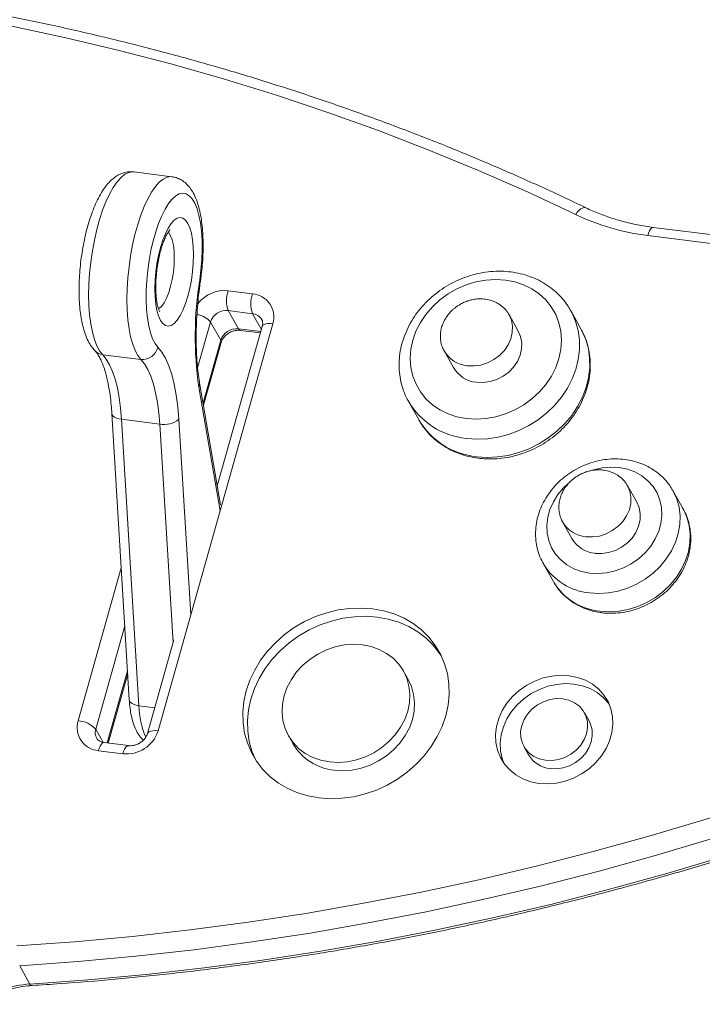
# Model space of a CAD drawing. Units: millimetres. Extents: x -8972 to 13316, y -5344 to 2259.
# Drawn here: x 12052 to 12236, y -4796 to -4531 of the extents above; entities that cross this region are included whole.
import ezdxf

# ---------------------------------------------------------------- set-up
doc = ezdxf.new("R2010")
doc.units = ezdxf.units.MM

msp = doc.modelspace()

# ---------------------------------------------------------------- linework, layer by layer
at = {"color": 7, "linetype": 'Continuous', "lineweight": 15}
for p, q in [((12093.12, -4573.52), (12082.83, -4572.22)), ((12293.5, -4596.08), (12222.54, -4587.14)), ((12108.21, -4604.19), (12114.76, -4605.02)), ((12114.76, -4610.35), (12108.21, -4609.52)), ((12108.21, -4609.52), (12110.96, -4614.43)), ((12186.24, -4615.06), (12183.74, -4610.6)), ((12203.08, -4614.42), (12200.33, -4609.51)), ((12120.24, -4613.06), (12089.38, -4722.58)), ((12103.47, -4612.6), (12106.22, -4617.51)), ((12117.39, -4613.76), (12105.29, -4656.69)), ((12111.46, -4614.85), (12116.89, -4615.54)), ((12101.57, -4634.99), (12106.33, -4618.12)), ((12084.77, -4622.67), (12074.48, -4621.38)), ((12166.13, -4620.06), (12166.29, -4620.37)), ((12166.29, -4620.37), (12168.79, -4624.84)), ((12106.15, -4661.73), (12100.54, -4628.95)), ((12156.71, -4633.95), (12159.46, -4638.86)), ((12076.94, -4637.21), (12081.64, -4714.25)), ((12089.83, -4640.07), (12079.54, -4638.77)), ((12079.54, -4638.77), (12084.24, -4715.81)), ((12218.09, -4661.06), (12215.59, -4656.59)), ((12230.57, -4662.86), (12227.82, -4657.95)), ((12197.98, -4666.06), (12198.15, -4666.37)), ((12198.15, -4666.37), (12200.65, -4670.83)), ((12192.92, -4677.51), (12195.67, -4682.41)), ((12193.13, -4677.87), (12192.92, -4677.51)), ((12195.67, -4682.41), (12195.86, -4682.74)), ((12093.62, -4698.11), (12086.53, -4723.28)), ((12156.63, -4708.73), (12155.38, -4706.5)), ((12075.96, -4725.87), (12081.21, -4707.24)), ((12205.27, -4719.9), (12204.02, -4717.67)), ((12124.41, -4723.85), (12125.66, -4726.08)), ((12081.39, -4726.55), (12074.85, -4725.73)), ((12187.75, -4726.79), (12189, -4729.02)), ((12079.89, -4728.74), (12073.35, -4727.91)), ((12052.17, -4785.76), (12054.92, -4790.67))]:
    msp.add_line(p, q, dxfattribs=at)
at = {"color": 8, "linetype": 'Continuous', "lineweight": 15}
for p, q in [((12292.66, -4598.35), (12221.04, -4589.32)), ((12114.76, -4610.35), (12117.15, -4614.62)), ((12103.47, -4612.6), (12100, -4624.91)), ((12110.96, -4614.43), (12116.99, -4615.19)), ((12101.47, -4634.37), (12106.22, -4617.51)), ((12106.05, -4663.43), (12100.34, -4630.1)), ((12093.41, -4698.85), (12089.83, -4640.07)), ((12094.96, -4638.73), (12098.18, -4691.36)), ((12067.86, -4719.87), (12079.47, -4678.68)), ((12080.43, -4694.36), (12072.6, -4722.13)), ((12075.69, -4725.83), (12081.16, -4706.42)), ((12088.48, -4716.35), (12084.24, -4715.81)), ((12072.6, -4722.13), (12074.6, -4725.68))]:
    msp.add_line(p, q, dxfattribs=at)
at = {"color": 7, "linetype": 'Continuous', "lineweight": 15, "flags": 128}
for points in [[(12201.67, -4583.68), (12188.68, -4577.61), (12175.52, -4571.83), (12162.18, -4566.33), (12148.68, -4561.12), (12135.02, -4556.21), (12121.2, -4551.59), (12107.23, -4547.27), (12093.13, -4543.25), (12078.89, -4539.53), (12064.53, -4536.11), (12050.04, -4533), (12035.45, -4530.2)], [(12100.57, -4601.27), (12100.91, -4598.55), (12101.13, -4595.83), (12101.23, -4593.16), (12101.2, -4590.6), (12101.05, -4588.17), (12100.77, -4585.93), (12100.38, -4583.91), (12099.87, -4582.14), (12099.27, -4580.65), (12098.57, -4579.47), (12097.78, -4578.62), (12096.94, -4578.1), (12096.03, -4577.94), (12095.09, -4578.13), (12094.13, -4578.66), (12093.15, -4579.54), (12092.19, -4580.74), (12091.25, -4582.25), (12090.36, -4584.03), (12089.51, -4586.07), (12088.74, -4588.33), (12088.05, -4590.76), (12087.46, -4593.34), (12086.96, -4596.01), (12086.58, -4598.73), (12086.32, -4601.45), (12086.18, -4604.14), (12086.17, -4606.75), (12086.28, -4609.22), (12086.51, -4611.53), (12086.86, -4613.64), (12087.33, -4615.5), (12087.9, -4617.09), (12088.57, -4618.38), (12089.33, -4619.35)], [(12088.5, -4603.7), (12088.56, -4601.47), (12088.75, -4599.19), (12089.06, -4596.9), (12089.49, -4594.67), (12090.02, -4592.55), (12090.64, -4590.59), (12091.33, -4588.84), (12092.09, -4587.34), (12092.88, -4586.13), (12093.7, -4585.24), (12094.51, -4584.7), (12095.3, -4584.51), (12096.06, -4584.67), (12096.75, -4585.2), (12097.37, -4586.06), (12097.9, -4587.25), (12098.33, -4588.73), (12098.64, -4590.46), (12098.83, -4592.41), (12098.9, -4594.52), (12098.83, -4596.75), (12098.64, -4599.03), (12098.33, -4601.32), (12097.9, -4603.55), (12097.37, -4605.67), (12096.75, -4607.63), (12096.06, -4609.39), (12095.3, -4610.88), (12094.51, -4612.09), (12093.7, -4612.98), (12092.88, -4613.53), (12092.09, -4613.72), (12091.33, -4613.55), (12090.64, -4613.03), (12090.02, -4612.16), (12089.49, -4610.97), (12089.06, -4609.49), (12088.75, -4607.76), (12088.56, -4605.81), (12088.5, -4603.7)], [(12172.27, -4638.58), (12174.87, -4638.74), (12177.53, -4638.58), (12180.18, -4638.11), (12182.79, -4637.32), (12185.31, -4636.23), (12187.69, -4634.87), (12189.9, -4633.25), (12191.9, -4631.41), (12193.66, -4629.36), (12195.13, -4627.16), (12196.31, -4624.83), (12197.16, -4622.42), (12197.68, -4619.97), (12197.85, -4617.52), (12197.67, -4615.1), (12197.15, -4612.78), (12196.3, -4610.57), (12195.12, -4608.52), (12193.64, -4606.67), (12191.88, -4605.05), (12189.88, -4603.68), (12187.67, -4602.59), (12185.28, -4601.8), (12182.77, -4601.32), (12180.16, -4601.15), (12177.5, -4601.31), (12174.85, -4601.79), (12172.24, -4602.58), (12169.72, -4603.66), (12167.34, -4605.02), (12165.13, -4606.64), (12163.13, -4608.49), (12161.38, -4610.53), (12159.9, -4612.74), (12158.73, -4615.06), (12157.87, -4617.47), (12157.35, -4619.93), (12157.18, -4622.38), (12157.36, -4624.79), (12157.88, -4627.12), (12158.74, -4629.33), (12159.91, -4631.37), (12161.39, -4633.22), (12163.15, -4634.84), (12165.15, -4636.21), (12167.36, -4637.3), (12169.75, -4638.1), (12172.27, -4638.58)], [(12175.02, -4628.82), (12176.83, -4628.88), (12178.67, -4628.62), (12180.47, -4628.05), (12182.16, -4627.18), (12183.69, -4626.05), (12184.99, -4624.71), (12186.02, -4623.18), (12186.74, -4621.55), (12187.13, -4619.85), (12187.17, -4618.16), (12186.87, -4616.53), (12186.24, -4615.06)], [(12074.48, -4621.38), (12075.45, -4622.56), (12076.34, -4624.07), (12077.14, -4625.88), (12077.84, -4627.98), (12078.43, -4630.34), (12078.92, -4632.94), (12079.29, -4635.76), (12079.54, -4638.77)], [(12089.33, -4619.35), (12090.41, -4620.67), (12091.4, -4622.35), (12092.29, -4624.36), (12093.07, -4626.7), (12093.74, -4629.33), (12094.28, -4632.24), (12094.69, -4635.38), (12094.96, -4638.73)], [(12089.83, -4640.07), (12089.58, -4637.06), (12089.21, -4634.24), (12088.72, -4631.64), (12088.13, -4629.27), (12087.43, -4627.18), (12086.63, -4625.36), (12085.74, -4623.86), (12084.77, -4622.67)], [(12206.87, -4674.82), (12208.69, -4674.88), (12210.53, -4674.62), (12212.33, -4674.04), (12214.02, -4673.18), (12215.54, -4672.05), (12216.84, -4670.7), (12217.87, -4669.18), (12218.6, -4667.54), (12218.99, -4665.85), (12219.03, -4664.16), (12218.72, -4662.53), (12218.09, -4661.06)], [(12132.73, -4740.61), (12135.77, -4740.82), (12138.87, -4740.72), (12141.99, -4740.29), (12145.07, -4739.55), (12148.09, -4738.5), (12151.01, -4737.16), (12153.79, -4735.55), (12156.39, -4733.67), (12158.78, -4731.56), (12160.94, -4729.25), (12162.84, -4726.76), (12164.44, -4724.13), (12165.74, -4721.38), (12166.71, -4718.55), (12167.34, -4715.68), (12167.63, -4712.81), (12167.57, -4709.96), (12167.16, -4707.18), (12166.41, -4704.51), (12165.33, -4701.96), (12163.92, -4699.58), (12162.21, -4697.4), (12160.23, -4695.44), (12157.98, -4693.73), (12155.51, -4692.29), (12152.85, -4691.13), (12150.02, -4690.28), (12147.06, -4689.74), (12144.01, -4689.53), (12140.91, -4689.63), (12137.8, -4690.06), (12134.72, -4690.8), (12131.7, -4691.85), (12128.78, -4693.19), (12126, -4694.8), (12123.4, -4696.68), (12121, -4698.78), (12118.84, -4701.1), (12116.95, -4703.59), (12115.35, -4706.22), (12114.05, -4708.97), (12113.08, -4711.8), (12112.45, -4714.67), (12112.16, -4717.54), (12112.22, -4720.39), (12112.63, -4723.16), (12113.38, -4725.84), (12114.46, -4728.39), (12115.87, -4730.77), (12117.57, -4732.95), (12119.56, -4734.91), (12121.8, -4736.62), (12124.27, -4738.06), (12126.94, -4739.22), (12129.77, -4740.07), (12132.73, -4740.61)], [(12165.49, -4702.3), (12165.17, -4701.81), (12163.46, -4699.63), (12161.48, -4697.67), (12159.23, -4695.96), (12156.76, -4694.52), (12154.1, -4693.36), (12151.27, -4692.51), (12148.31, -4691.98), (12145.26, -4691.76), (12142.16, -4691.86), (12139.05, -4692.29), (12135.97, -4693.03), (12132.95, -4694.08), (12130.03, -4695.42), (12127.25, -4697.04), (12124.65, -4698.91), (12122.25, -4701.02), (12120.09, -4703.33), (12118.2, -4705.82), (12116.6, -4708.45), (12115.3, -4711.2), (12114.33, -4714.03), (12113.7, -4716.9), (12113.41, -4719.77), (12113.47, -4722.62), (12113.88, -4725.4), (12114.63, -4728.07), (12115.54, -4730.28)], [(12135.45, -4730.92), (12137.86, -4731.06), (12140.31, -4730.88), (12142.75, -4730.37), (12145.14, -4729.56), (12147.41, -4728.45), (12149.54, -4727.07), (12151.46, -4725.45), (12153.16, -4723.62), (12154.58, -4721.62), (12155.7, -4719.49), (12156.5, -4717.27), (12156.96, -4715), (12157.08, -4712.74), (12156.84, -4710.54), (12156.26, -4708.42), (12155.35, -4706.44), (12154.12, -4704.64), (12152.61, -4703.06), (12150.83, -4701.72), (12148.83, -4700.65), (12146.65, -4699.88), (12144.33, -4699.42), (12141.92, -4699.29), (12139.47, -4699.47), (12137.03, -4699.98), (12134.65, -4700.79), (12132.37, -4701.9), (12130.25, -4703.28), (12128.32, -4704.9), (12126.63, -4706.73), (12125.21, -4708.73), (12124.09, -4710.86), (12123.29, -4713.08), (12122.82, -4715.35), (12122.71, -4717.6), (12122.94, -4719.81), (12123.52, -4721.93), (12124.44, -4723.91), (12125.66, -4725.71), (12127.18, -4727.29), (12128.96, -4728.63), (12130.96, -4729.7), (12133.14, -4730.47), (12135.45, -4730.92)], [(12136.7, -4733.16), (12139.11, -4733.29), (12141.56, -4733.11), (12144, -4732.6), (12146.39, -4731.79), (12148.66, -4730.68), (12150.79, -4729.3), (12152.71, -4727.68), (12154.41, -4725.85), (12155.83, -4723.85), (12156.95, -4721.72), (12157.75, -4719.5), (12158.21, -4717.24), (12158.33, -4714.98), (12158.09, -4712.77), (12157.51, -4710.65), (12156.63, -4708.73)], [(12191.8, -4736.7), (12194.12, -4736.83), (12196.48, -4736.63), (12198.83, -4736.1), (12201.11, -4735.27), (12203.27, -4734.15), (12205.27, -4732.76), (12207.06, -4731.13), (12208.6, -4729.31), (12209.85, -4727.32), (12210.8, -4725.23), (12211.4, -4723.06), (12211.67, -4720.88), (12211.58, -4718.73), (12211.14, -4716.66), (12210.36, -4714.71), (12209.25, -4712.93), (12207.85, -4711.35), (12206.18, -4710.02), (12204.28, -4708.97), (12202.19, -4708.2), (12199.96, -4707.76), (12197.64, -4707.63), (12195.28, -4707.83), (12192.94, -4708.35), (12190.66, -4709.19), (12188.49, -4710.31), (12186.49, -4711.7), (12184.71, -4713.33), (12183.17, -4715.15), (12181.91, -4717.13), (12180.97, -4719.23), (12180.36, -4721.39), (12180.1, -4723.57), (12180.19, -4725.73), (12180.63, -4727.8), (12181.41, -4729.75), (12182.51, -4731.53), (12183.92, -4733.1), (12185.59, -4734.43), (12187.49, -4735.49), (12189.57, -4736.25), (12191.8, -4736.7)], [(12210.68, -4715.4), (12210.5, -4715.16), (12209.1, -4713.58), (12207.43, -4712.25), (12205.53, -4711.2), (12203.44, -4710.43), (12201.21, -4709.99), (12198.89, -4709.86), (12196.53, -4710.06), (12194.19, -4710.59), (12191.91, -4711.42), (12189.74, -4712.54), (12187.74, -4713.93), (12185.96, -4715.56), (12184.42, -4717.38), (12183.16, -4719.36), (12182.22, -4721.46), (12181.61, -4723.62), (12181.35, -4725.81), (12181.44, -4727.96), (12181.88, -4730.03), (12182.33, -4731.29)], [(12193.55, -4730.5), (12195.3, -4730.56), (12197.07, -4730.29), (12198.79, -4729.72), (12200.4, -4728.86), (12201.84, -4727.74), (12203.05, -4726.41), (12203.98, -4724.92), (12204.61, -4723.33), (12204.89, -4721.69), (12204.83, -4720.08), (12204.43, -4718.55), (12203.7, -4717.16), (12202.67, -4715.96), (12201.37, -4715.01), (12199.87, -4714.33), (12198.21, -4713.95), (12196.47, -4713.9), (12194.7, -4714.16), (12192.97, -4714.74), (12191.36, -4715.6), (12189.92, -4716.72), (12188.71, -4718.05), (12187.78, -4719.54), (12187.16, -4721.13), (12186.87, -4722.76), (12186.93, -4724.38), (12187.33, -4725.91), (12188.06, -4727.3), (12189.1, -4728.5), (12190.39, -4729.45), (12191.89, -4730.13), (12193.55, -4730.5)], [(12194.8, -4732.73), (12196.55, -4732.79), (12198.32, -4732.52), (12200.04, -4731.95), (12201.65, -4731.09), (12203.09, -4729.97), (12204.3, -4728.64), (12205.23, -4727.15), (12205.86, -4725.56), (12206.14, -4723.92), (12206.08, -4722.31), (12205.68, -4720.78), (12205.27, -4719.9)]]:
    msp.add_lwpolyline(points, dxfattribs=at)
at = {"color": 8, "linetype": 'Continuous', "lineweight": 15, "flags": 128}
for points in [[(12082.83, -4572.22), (12082.56, -4572.2), (12081.53, -4572.35), (12080.48, -4572.85), (12079.42, -4573.7), (12078.36, -4574.88), (12077.32, -4576.38), (12076.31, -4578.17), (12075.35, -4580.24), (12074.45, -4582.54), (12073.62, -4585.06), (12072.88, -4587.74), (12072.24, -4590.57), (12071.7, -4593.49), (12071.27, -4596.46), (12070.96, -4599.45), (12070.77, -4602.4), (12070.71, -4605.29), (12070.78, -4608.06), (12070.97, -4610.68), (12071.28, -4613.11), (12071.71, -4615.32), (12072.26, -4617.28), (12072.9, -4618.96), (12073.65, -4620.33), (12074.48, -4621.38)], [(12084.77, -4622.67), (12083.94, -4621.63), (12083.19, -4620.25), (12082.55, -4618.58), (12082, -4616.62), (12081.57, -4614.41), (12081.26, -4611.98), (12081.07, -4609.36), (12081, -4606.58), (12081.06, -4603.7), (12081.25, -4600.74), (12081.56, -4597.76), (12081.99, -4594.78), (12082.53, -4591.86), (12083.17, -4589.04), (12083.91, -4586.35), (12084.74, -4583.84), (12085.64, -4581.53), (12086.6, -4579.47), (12087.61, -4577.67), (12088.65, -4576.18), (12089.71, -4574.99), (12090.77, -4574.15), (12091.82, -4573.64), (12092.84, -4573.49), (12093.1, -4573.51)], [(12204.4, -4581.86), (12204.24, -4581.81), (12203.88, -4581.8), (12203.46, -4581.93), (12203.01, -4582.19), (12202.55, -4582.58), (12202.1, -4583.09), (12201.67, -4583.68)], [(12222.54, -4587.14), (12222.32, -4587.16), (12222.04, -4587.34), (12221.77, -4587.65), (12221.5, -4588.1), (12221.26, -4588.66), (12221.04, -4589.32)], [(12089.49, -4609.07), (12089.6, -4609), (12090.3, -4608.39), (12090.99, -4607.44), (12091.64, -4606.19), (12092.24, -4604.68), (12092.75, -4602.97), (12093.17, -4601.12), (12093.48, -4599.17), (12093.68, -4597.21), (12093.74, -4595.3), (12093.68, -4593.5), (12093.48, -4591.88), (12093.17, -4590.49), (12092.75, -4589.37), (12092.24, -4588.57), (12092.05, -4588.38)], [(12100.79, -4601.38), (12100.75, -4601.34), (12100.57, -4601.27)], [(12200.37, -4609.6), (12200.61, -4610.05), (12201.63, -4612.38), (12202.32, -4614.85), (12202.67, -4617.42), (12202.69, -4620.05), (12202.36, -4622.7), (12201.71, -4625.33), (12200.72, -4627.92), (12199.43, -4630.42), (12197.84, -4632.8), (12195.98, -4635.02), (12193.87, -4637.06), (12191.55, -4638.88), (12189.05, -4640.46), (12186.4, -4641.77), (12183.63, -4642.81), (12180.8, -4643.55), (12177.93, -4643.98), (12175.08, -4644.1), (12172.27, -4643.91)], [(12172.52, -4624.36), (12174.33, -4624.42), (12176.17, -4624.16), (12177.97, -4623.59), (12179.66, -4622.72), (12181.19, -4621.59), (12182.49, -4620.24), (12183.52, -4618.72), (12184.24, -4617.09), (12184.63, -4615.39), (12184.67, -4613.7), (12184.37, -4612.07), (12183.77, -4610.66)], [(12117.39, -4613.76), (12117.4, -4613.72), (12117.58, -4613.46), (12117.89, -4613.25), (12118.33, -4613.09), (12118.89, -4613.01), (12119.53, -4613), (12120.24, -4613.06)], [(12175.02, -4648.82), (12177.83, -4649.01), (12180.68, -4648.89), (12183.55, -4648.46), (12186.38, -4647.72), (12189.15, -4646.68), (12191.8, -4645.36), (12194.3, -4643.78), (12196.62, -4641.96), (12198.73, -4639.93), (12200.59, -4637.71), (12202.18, -4635.33), (12203.47, -4632.83), (12204.46, -4630.24), (12205.11, -4627.61), (12205.44, -4624.96), (12205.42, -4622.33), (12205.07, -4619.76), (12204.38, -4617.29), (12203.36, -4614.95), (12203.08, -4614.42)], [(12106.22, -4617.51), (12106.34, -4617.85), (12106.33, -4618.12)], [(12076.94, -4637.21), (12076.94, -4637.22), (12077.05, -4637.58), (12077.3, -4637.91), (12077.69, -4638.21), (12078.21, -4638.46), (12078.83, -4638.65), (12079.54, -4638.77)], [(12205.37, -4680.14), (12207.65, -4680.26), (12209.96, -4680.06), (12212.26, -4679.55), (12214.5, -4678.73), (12216.62, -4677.63), (12218.58, -4676.27), (12220.33, -4674.67), (12221.84, -4672.89), (12223.07, -4670.94), (12224, -4668.89), (12224.59, -4666.76), (12224.85, -4664.62), (12224.76, -4662.51), (12224.33, -4660.48), (12223.57, -4658.57), (12222.48, -4656.82), (12221.11, -4655.28), (12219.47, -4653.97), (12217.6, -4652.94), (12215.56, -4652.19), (12213.37, -4651.75), (12211.1, -4651.63), (12208.78, -4651.82), (12206.48, -4652.34), (12206.19, -4652.43)], [(12199.46, -4656.21), (12198.41, -4657.21), (12196.9, -4659), (12195.67, -4660.95), (12194.75, -4663), (12194.15, -4665.12), (12193.89, -4667.26), (12193.98, -4669.37), (12194.41, -4671.41), (12195.18, -4673.32), (12196.26, -4675.07), (12197.64, -4676.61), (12199.27, -4677.91), (12201.14, -4678.95), (12203.19, -4679.7), (12205.37, -4680.14)], [(12204.37, -4670.35), (12206.19, -4670.42), (12208.03, -4670.16), (12209.83, -4669.58), (12211.52, -4668.72), (12213.04, -4667.59), (12214.34, -4666.24), (12215.37, -4664.72), (12216.1, -4663.08), (12216.49, -4661.39), (12216.53, -4659.69), (12216.22, -4658.07), (12215.63, -4656.66)], [(12227.75, -4657.83), (12227.89, -4658.07), (12228.83, -4660.17), (12229.45, -4662.4), (12229.72, -4664.72), (12229.65, -4667.1), (12229.24, -4669.49), (12228.48, -4671.85), (12227.41, -4674.14), (12226.03, -4676.31), (12224.37, -4678.32), (12222.47, -4680.15), (12220.34, -4681.76), (12218.04, -4683.11), (12215.6, -4684.2), (12213.07, -4684.98), (12210.49, -4685.46), (12207.91, -4685.63), (12205.37, -4685.47)], [(12208.12, -4690.38), (12210.66, -4690.54), (12213.24, -4690.37), (12215.82, -4689.89), (12218.35, -4689.1), (12220.79, -4688.02), (12223.09, -4686.67), (12225.22, -4685.06), (12227.12, -4683.23), (12228.78, -4681.21), (12230.16, -4679.04), (12231.23, -4676.76), (12231.99, -4674.4), (12232.4, -4672.01), (12232.47, -4669.63), (12232.2, -4667.31), (12231.58, -4665.08), (12230.64, -4662.98), (12230.57, -4662.86)], [(12081.64, -4714.25), (12081.64, -4714.26), (12081.75, -4714.62), (12082, -4714.95), (12082.39, -4715.25), (12082.91, -4715.49), (12083.53, -4715.69), (12084.24, -4715.81)], [(12086.53, -4723.28), (12086.54, -4723.25), (12086.71, -4722.98), (12087.02, -4722.77), (12087.47, -4722.62), (12088.02, -4722.54), (12088.67, -4722.52), (12089.38, -4722.58)], [(12073.35, -4727.91), (12073.56, -4727.25), (12073.8, -4726.69), (12074.07, -4726.24), (12074.35, -4725.92), (12074.62, -4725.75), (12074.85, -4725.73)], [(12079.89, -4728.74), (12080.11, -4728.08), (12080.35, -4727.51), (12080.62, -4727.06), (12080.89, -4726.75), (12081.17, -4726.58), (12081.39, -4726.55)], [(12051.41, -4780.41), (12066.94, -4779.29), (12082.48, -4777.86), (12098.03, -4776.11), (12113.57, -4774.04), (12129.11, -4771.66), (12144.63, -4768.96), (12160.13, -4765.95), (12175.59, -4762.63), (12191.02, -4759), (12206.4, -4755.07), (12221.72, -4750.82), (12236.98, -4746.28), (12252.17, -4741.43), (12262.47, -4737.96)], [(12262.28, -4743.8), (12254.04, -4746.57), (12238.76, -4751.44), (12223.42, -4756.02), (12208.01, -4760.28), (12192.55, -4764.24), (12177.04, -4767.89), (12161.49, -4771.23), (12145.91, -4774.25), (12130.3, -4776.96), (12114.68, -4779.36), (12099.04, -4781.44), (12083.41, -4783.2), (12067.78, -4784.64), (12052.17, -4785.76)], [(12054.92, -4790.67), (12070.53, -4789.55), (12086.16, -4788.11), (12101.79, -4786.35), (12117.43, -4784.27), (12133.05, -4781.87), (12148.66, -4779.16), (12164.24, -4776.14), (12179.79, -4772.8), (12195.3, -4769.15), (12210.76, -4765.19), (12226.17, -4760.92), (12241.51, -4756.35), (12256.79, -4751.48), (12262.17, -4749.68)]]:
    msp.add_lwpolyline(points, dxfattribs=at)
at = {"color": 7, "linetype": 'Continuous', "lineweight": 15}
for centre, radius, start, end in [((12228.63, -4527.15), 62.64, 244.4984, 263.0394), ((12195.22, -4616.46), 95.86, 170.8839, 188.1783), ((12116.23, -4606.86), 8.46, 161.6168, 198.3832), ((12122.78, -4607.68), 8.46, 161.6168, 198.3832), ((12114.25, -4611.26), 6.26, 343.2847, 85.3037), ((12107.71, -4613.94), 4.44, 83.4915, 162.4728), ((12110.46, -4618.85), 4.44, 83.4921, 162.4727), ((12085.18, -4618.45), 4.24, 264.3732, 347.8071), ((12175.82, -4620.7), 8.16, 210.4474, 264.313), ((12090.99, -4634), 6.18, 259.1266, 310.0303), ((12207.68, -4666.7), 8.16, 210.4485, 264.312), ((12073.86, -4721.67), 6.26, 163.2847, 265.304), ((12067.44, -4726.86), 7.01, 42.5466, 86.5618), ((12080.9, -4719.9), 8.89, 263.4916, 342.4728), ((12138.15, -4718.72), 14.5, 210.4917, 264.2685), ((12195.55, -4725.17), 7.6, 210.4099, 264.3502), ((12056.76, -4817.92), 27.32, 93.8565, 125.2109)]:
    msp.add_arc(centre, radius, start, end, dxfattribs=at)
at = {"color": 8, "linetype": 'Continuous', "lineweight": 15}
for centre, radius, start, end in [((12107.24, -4613.14), 9, 83.7879, 143.0781), ((12098.93, -4616.42), 5.93, 40.0207, 81.1636), ((12114.44, -4613.59), 3.26, 30.8133, 84.3414), ((12111.59, -4614.19), 0.67, 200.8405, 259.6607), ((12074.88, -4617.98), 3.42, 224.7585, 263.281), ((12173.32, -4616.24), 8.16, 210.4478, 264.3122), ((12098.77, -4629.23), 1.79, 331.0607, 8.987), ((12174.23, -4623.7), 20.3, 210.143, 264.4392), ((12176.99, -4628.61), 20.31, 210.3249, 264.4354), ((12205.18, -4662.24), 8.16, 210.4477, 264.3128), ((12206.9, -4669.35), 16.19, 211.7141, 264.5647), ((12209.79, -4674.05), 16.42, 211.9574, 264.163), ((12105.22, -4715.64), 20.98, 180.4709, 204.2837), ((12075.63, -4723.04), 3.16, 163.2271, 209.0368), ((12055.49, -4790.51), 0.59, 196.1417, 262.2709)]:
    msp.add_arc(centre, radius, start, end, dxfattribs=at)
at = {"color": 7, "linetype": 'Continuous', "lineweight": 15}
for points, knots in [([(12204.4, -4581.86), (12202.24, -4580.83), (12195.97, -4577.83), (12185.46, -4573.08), (12172.85, -4567.67), (12160.08, -4562.54), (12147.16, -4557.66), (12134.1, -4553.05), (12120.91, -4548.71), (12107.58, -4544.64), (12094.12, -4540.83), (12080.55, -4537.3), (12066.86, -4534.05), (12053.07, -4531.07), (12039.17, -4528.36), (12025.18, -4525.94), (12011.09, -4523.79), (11996.93, -4521.93), (11982.68, -4520.34), (11968.37, -4519.03), (11953.99, -4518.01), (11939.55, -4517.27), (11925.05, -4516.81), (11910.52, -4516.64), (11895.94, -4516.75), (11881.33, -4517.14), (11866.69, -4517.82), (11852.03, -4518.77), (11837.35, -4520.01), (11822.67, -4521.53), (11807.99, -4523.33), (11793.57, -4525.38), (11783.38, -4527.01), (11778.08, -4527.92), (11777.42, -4528.03)], [0, 0, 0, 0, 0.0172363, 0.049893, 0.0825506, 0.1152093, 0.1478689, 0.1805295, 0.2131911, 0.2458535, 0.2785167, 0.3111809, 0.3438458, 0.3765115, 0.4091779, 0.4418451, 0.4745129, 0.5071813, 0.5398504, 0.57252, 0.6051902, 0.6378608, 0.670532, 0.7032036, 0.7358756, 0.7685481, 0.8012208, 0.8338939, 0.8665674, 0.8992411, 0.9319151, 0.9645894, 0.9955449, 1, 1, 1, 1]), ([(12082.82, -4572.25), (12082.5, -4572.21), (12081.71, -4572.12), (12080.46, -4572.32), (12079.15, -4572.77), (12077.92, -4573.49), (12076.73, -4574.45), (12075.56, -4575.72), (12074.42, -4577.31), (12073.33, -4579.2), (12072.34, -4581.32), (12071.46, -4583.6), (12070.67, -4586.03), (12069.98, -4588.57), (12069.4, -4591.2), (12068.92, -4593.9), (12068.54, -4596.63), (12068.28, -4599.37), (12068.14, -4602.07), (12068.11, -4604.72), (12068.2, -4607.29), (12068.42, -4609.74), (12068.77, -4612.07), (12069.26, -4614.25), (12069.91, -4616.29), (12070.71, -4618.06), (12071.56, -4619.42), (12072.2, -4620.11), (12072.45, -4620.39)], [0, 0, 0, 0, 0.020748, 0.050642, 0.080677, 0.112204, 0.146613, 0.18506, 0.227385, 0.271279, 0.314413, 0.356606, 0.398083, 0.43907, 0.479737, 0.520207, 0.560582, 0.600942, 0.64135, 0.681883, 0.722639, 0.763746, 0.805376, 0.847775, 0.891275, 0.936196, 0.974708, 1, 1, 1, 1]), ([(12100.79, -4601.38), (12100.86, -4600.91), (12101.05, -4599.52), (12101.29, -4597.22), (12101.46, -4594.5), (12101.51, -4591.84), (12101.45, -4589.25), (12101.26, -4586.77), (12100.94, -4584.41), (12100.48, -4582.2), (12099.87, -4580.13), (12099.11, -4578.31), (12098.21, -4576.78), (12097.21, -4575.57), (12096.11, -4574.63), (12094.89, -4573.97), (12093.86, -4573.59), (12093.25, -4573.56), (12093.08, -4573.55)], [0, 0, 0, 0, 0.037211, 0.107797, 0.178474, 0.249335, 0.320547, 0.392317, 0.464928, 0.538776, 0.614412, 0.692446, 0.761671, 0.823219, 0.878888, 0.931048, 0.981541, 1, 1, 1, 1]), ([(12222.54, -4587.14), (12221.82, -4587.04), (12219.71, -4586.75), (12216.26, -4586.06), (12212.26, -4584.99), (12208.46, -4583.67), (12205.87, -4582.57), (12204.56, -4581.94), (12204.4, -4581.86)], [0, 0, 0, 0, 0.1116693, 0.3290552, 0.546549, 0.7642265, 0.9710254, 1, 1, 1, 1]), ([(12089.82, -4609.83), (12089.83, -4609.83), (12089.86, -4609.87), (12089.74, -4609.72), (12089.57, -4609.33), (12089.33, -4608.62), (12089.1, -4607.63), (12088.91, -4606.36), (12088.78, -4604.88), (12088.75, -4603.47), (12088.77, -4601.97), (12088.85, -4600.36), (12089.06, -4598.41), (12089.36, -4596.47), (12089.74, -4594.6), (12090.2, -4592.85), (12090.71, -4591.29), (12091.24, -4589.97), (12091.74, -4588.96), (12092.18, -4588.27), (12092.47, -4587.89), (12092.64, -4587.75), (12092.6, -4587.77), (12092.59, -4587.78)], [0, 0, 0, 0, 0.0029063, 0.0454733, 0.0896727, 0.136964, 0.1876791, 0.2414353, 0.297586, 0.3524529, 0.383785, 0.4433771, 0.5033706, 0.5635793, 0.6236606, 0.6832705, 0.7420581, 0.7995787, 0.855282, 0.9031948, 0.9480491, 0.9904157, 1, 1, 1, 1]), ([(12200.34, -4609.62), (12200.11, -4609.2), (12199.49, -4608.04), (12198.17, -4606.35), (12196.44, -4604.54), (12194.48, -4602.97), (12192.32, -4601.63), (12189.98, -4600.54), (12187.5, -4599.72), (12184.9, -4599.17), (12182.22, -4598.91), (12179.49, -4598.94), (12176.74, -4599.26), (12174.01, -4599.87), (12171.34, -4600.75), (12168.76, -4601.9), (12166.3, -4603.31), (12163.99, -4604.95), (12161.87, -4606.81), (12159.96, -4608.86), (12158.29, -4611.07), (12156.87, -4613.43), (12155.74, -4615.9), (12154.89, -4618.44), (12154.36, -4621.03), (12154.14, -4623.62), (12154.23, -4626.19), (12154.63, -4628.7), (12155.36, -4631.1), (12156.06, -4632.84), (12156.6, -4633.71), (12156.7, -4633.88)], [0, 0, 0, 0, 0.020576, 0.055876, 0.091167, 0.126504, 0.16193, 0.197479, 0.233167, 0.268994, 0.30495, 0.341016, 0.377174, 0.413401, 0.449683, 0.486006, 0.522361, 0.55874, 0.595133, 0.631534, 0.667928, 0.7043, 0.740626, 0.776878, 0.813028, 0.849045, 0.884908, 0.92061, 0.956158, 0.991578, 1, 1, 1, 1]), ([(12100.54, -4628.95), (12100.47, -4628.51), (12100.26, -4627.25), (12099.99, -4625), (12099.76, -4622.17), (12099.63, -4619.16), (12099.61, -4616.03), (12099.69, -4612.78), (12099.89, -4609.46), (12100.18, -4606.1), (12100.5, -4603.4), (12100.73, -4601.83), (12100.79, -4601.38)], [0, 0, 0, 0, 0.05882, 0.168936, 0.279746, 0.391273, 0.503344, 0.615818, 0.728584, 0.841547, 0.954622, 1, 1, 1, 1]), ([(12170.7, -4607.78), (12170.16, -4608.11), (12169.41, -4608.58), (12168.44, -4609.43), (12167.67, -4610.22), (12166.88, -4611.26), (12166.2, -4612.44), (12165.67, -4613.75), (12165.34, -4615.16), (12165.24, -4616.63), (12165.41, -4618.11), (12165.72, -4619.27), (12166.06, -4619.87), (12166.15, -4620.03)], [0, 0, 0, 0, 0.124975, 0.174912, 0.258002, 0.344631, 0.437866, 0.535621, 0.637072, 0.741633, 0.848999, 0.959119, 1, 1, 1, 1]), ([(12183.74, -4610.68), (12183.64, -4610.48), (12183.3, -4609.8), (12182.42, -4608.8), (12181.18, -4607.79), (12179.77, -4607.05), (12178.29, -4606.57), (12176.74, -4606.34), (12175.24, -4606.36), (12173.93, -4606.55), (12172.8, -4606.85), (12171.75, -4607.23), (12171.06, -4607.59), (12170.7, -4607.78)], [0, 0, 0, 0, 0.0489829, 0.1617417, 0.2785044, 0.3840455, 0.4894014, 0.5938124, 0.6951048, 0.7854056, 0.850136, 0.9221386, 1, 1, 1, 1]), ([(12117.23, -4611.94), (12117.25, -4611.96), (12117.4, -4612.16), (12117.5, -4612.6), (12117.52, -4613.22), (12117.42, -4613.62), (12117.39, -4613.76)], [0, 0, 0, 0, 0.053504, 0.470737, 0.820962, 1, 1, 1, 1]), ([(12106.33, -4618.12), (12106.36, -4618.01), (12106.48, -4617.63), (12106.86, -4616.94), (12107.55, -4616.15), (12108.44, -4615.5), (12109.43, -4615.04), (12110.43, -4614.82), (12111.1, -4614.81), (12111.42, -4614.85), (12111.46, -4614.85)], [0, 0, 0, 0, 0.066329, 0.225127, 0.379872, 0.532177, 0.683488, 0.834425, 0.980146, 1, 1, 1, 1]), ([(12175.52, -4649.24), (12176.02, -4649.29), (12177.42, -4649.44), (12179.76, -4649.46), (12182.51, -4649.2), (12185.24, -4648.65), (12187.92, -4647.82), (12190.53, -4646.72), (12193.01, -4645.36), (12195.35, -4643.76), (12197.51, -4641.95), (12199.46, -4639.93), (12201.19, -4637.74), (12202.65, -4635.41), (12203.85, -4632.96), (12204.75, -4630.43), (12205.34, -4627.85), (12205.63, -4625.26), (12205.59, -4622.68), (12205.25, -4620.16), (12204.59, -4617.73), (12203.8, -4615.69), (12203.11, -4614.54), (12202.85, -4614.1)], [0, 0, 0, 0, 0.028016, 0.077513, 0.12709, 0.176769, 0.226527, 0.276343, 0.326206, 0.376104, 0.426024, 0.475956, 0.525884, 0.575786, 0.625632, 0.675385, 0.725004, 0.774449, 0.823688, 0.872706, 0.921508, 0.970127, 1, 1, 1, 1]), ([(12072.45, -4620.39), (12072.54, -4620.49), (12072.8, -4620.76), (12073.3, -4621.45), (12073.9, -4622.54), (12074.51, -4623.93), (12075.09, -4625.61), (12075.62, -4627.57), (12076.09, -4629.79), (12076.48, -4632.26), (12076.77, -4634.74), (12076.89, -4636.45), (12076.94, -4637.21)], [0, 0, 0, 0, 0.058325, 0.160693, 0.263124, 0.366738, 0.472249, 0.579692, 0.688844, 0.799417, 0.911127, 1, 1, 1, 1]), ([(12159.56, -4638.97), (12159.84, -4639.46), (12160.53, -4640.67), (12161.93, -4642.39), (12163.71, -4644.15), (12165.71, -4645.69), (12167.91, -4646.98), (12170.28, -4648.01), (12172.81, -4648.81), (12174.6, -4649.09), (12175.52, -4649.24)], [0, 0, 0, 0, 0.087159, 0.2160426, 0.344934, 0.4740252, 0.6034735, 0.7333843, 0.8638052, 1, 1, 1, 1]), ([(12227.71, -4657.83), (12227.47, -4657.41), (12226.86, -4656.34), (12225.57, -4654.82), (12223.93, -4653.28), (12222.06, -4651.97), (12220.02, -4650.92), (12217.82, -4650.12), (12215.5, -4649.61), (12213.1, -4649.37), (12210.65, -4649.43), (12208.19, -4649.78), (12205.77, -4650.42), (12203.41, -4651.33), (12201.16, -4652.5), (12199.06, -4653.92), (12197.13, -4655.56), (12195.41, -4657.4), (12193.94, -4659.41), (12192.72, -4661.55), (12191.8, -4663.8), (12191.17, -4666.12), (12190.86, -4668.46), (12190.87, -4670.78), (12191.19, -4673.06), (12191.83, -4675.23), (12192.5, -4676.85), (12193.05, -4677.67), (12193.18, -4677.87)], [0, 0, 0, 0, 0.025666, 0.064852, 0.104035, 0.143299, 0.182711, 0.222313, 0.26212, 0.302124, 0.342301, 0.38262, 0.423048, 0.46356, 0.504135, 0.544759, 0.585417, 0.626093, 0.666764, 0.707402, 0.747963, 0.7884, 0.828661, 0.868703, 0.908505, 0.948073, 0.987445, 1, 1, 1, 1]), ([(12215.6, -4656.68), (12215.5, -4656.47), (12215.15, -4655.79), (12214.27, -4654.8), (12213.04, -4653.79), (12211.62, -4653.05), (12210.14, -4652.57), (12208.6, -4652.34), (12207.09, -4652.35), (12205.79, -4652.55), (12204.65, -4652.85), (12203.6, -4653.23), (12202.91, -4653.59), (12202.55, -4653.78)], [0, 0, 0, 0, 0.048982, 0.161741, 0.278504, 0.384045, 0.489401, 0.593813, 0.695105, 0.785406, 0.850135, 0.922138, 1, 1, 1, 1]), ([(12202.55, -4653.78), (12202.02, -4654.11), (12201.27, -4654.58), (12200.29, -4655.43), (12199.53, -4656.21), (12198.74, -4657.25), (12198.05, -4658.43), (12197.52, -4659.75), (12197.19, -4661.16), (12197.09, -4662.63), (12197.27, -4664.11), (12197.57, -4665.26), (12197.91, -4665.86), (12198, -4666.03)], [0, 0, 0, 0, 0.124973, 0.174912, 0.258003, 0.34463, 0.437866, 0.535623, 0.637074, 0.741633, 0.849001, 0.95912, 1, 1, 1, 1]), ([(12208.62, -4690.8), (12209.08, -4690.85), (12210.35, -4690.98), (12212.46, -4690.96), (12214.92, -4690.66), (12217.35, -4690.07), (12219.72, -4689.2), (12221.99, -4688.07), (12224.12, -4686.68), (12226.08, -4685.08), (12227.83, -4683.27), (12229.34, -4681.28), (12230.6, -4679.15), (12231.57, -4676.92), (12232.24, -4674.61), (12232.6, -4672.27), (12232.64, -4669.94), (12232.37, -4667.65), (12231.78, -4665.46), (12231.09, -4663.74), (12230.51, -4662.81), (12230.33, -4662.52)], [0, 0, 0, 0, 0.0319853, 0.087303, 0.1427438, 0.1983425, 0.2540617, 0.3098719, 0.3657521, 0.4216823, 0.4776397, 0.5335978, 0.5895162, 0.6453398, 0.7010026, 0.7564337, 0.8115725, 0.8663827, 0.920867, 0.9750696, 1, 1, 1, 1]), ([(12195.9, -4682.74), (12196.17, -4683.19), (12196.82, -4684.28), (12198.16, -4685.8), (12199.84, -4687.31), (12201.73, -4688.57), (12203.8, -4689.59), (12205.99, -4690.33), (12207.63, -4690.67), (12208.5, -4690.78), (12208.62, -4690.8)], [0, 0, 0, 0, 0.102509, 0.248489, 0.394509, 0.540872, 0.687816, 0.835485, 0.977484, 1, 1, 1, 1]), ([(12081.64, -4714.25), (12081.67, -4714.63), (12081.75, -4715.77), (12081.98, -4717.57), (12082.4, -4719.58), (12082.98, -4721.4), (12083.71, -4722.95), (12084.5, -4724.17), (12085.15, -4724.79), (12085.43, -4725.05)], [0, 0, 0, 0, 0.0844287, 0.2484037, 0.415892, 0.5896094, 0.7525093, 0.8948823, 1, 1, 1, 1]), ([(12074.85, -4725.73), (12074.72, -4725.71), (12074.3, -4725.64), (12073.71, -4725.4), (12073.17, -4725.02), (12072.97, -4724.71), (12072.87, -4724.56)], [0, 0, 0, 0, 0.120397, 0.407658, 0.709056, 1, 1, 1, 1]), ([(12086.53, -4723.28), (12086.49, -4723.39), (12086.37, -4723.77), (12086, -4724.46), (12085.3, -4725.25), (12084.42, -4725.9), (12083.43, -4726.36), (12082.42, -4726.59), (12081.75, -4726.59), (12081.43, -4726.56), (12081.39, -4726.55)], [0, 0, 0, 0, 0.066326, 0.22513, 0.379872, 0.532176, 0.683489, 0.834426, 0.980147, 1, 1, 1, 1]), ([(12055.41, -4791.09), (12057.98, -4790.92), (12065.45, -4790.44), (12077.81, -4789.43), (12092.49, -4787.95), (12107.17, -4786.2), (12121.85, -4784.16), (12136.52, -4781.84), (12151.18, -4779.25), (12165.81, -4776.38), (12180.41, -4773.23), (12194.98, -4769.81), (12209.5, -4766.11), (12223.98, -4762.15), (12238.4, -4757.91), (12251.13, -4753.95), (12259.01, -4751.29), (12262.14, -4750.23)], [0, 0, 0, 0, 0.037177, 0.107677, 0.178178, 0.24868, 0.319183, 0.389685, 0.460189, 0.530692, 0.601196, 0.671701, 0.742206, 0.812711, 0.883216, 0.953722, 1, 1, 1, 1]), ([(12041.23, -4796.13), (12041.6, -4795.88), (12042.73, -4795.11), (12044.72, -4793.99), (12047.22, -4792.87), (12049.79, -4792.01), (12052.37, -4791.42), (12054.25, -4791.17), (12055.24, -4791.1), (12055.41, -4791.09)], [0, 0, 0, 0, 0.0889197, 0.2662122, 0.4435203, 0.6207678, 0.7979849, 0.9662957, 1, 1, 1, 1])]:
    msp.add_open_spline(points, degree=3, knots=knots, dxfattribs=at)

doc.saveas('drawing.dxf')
